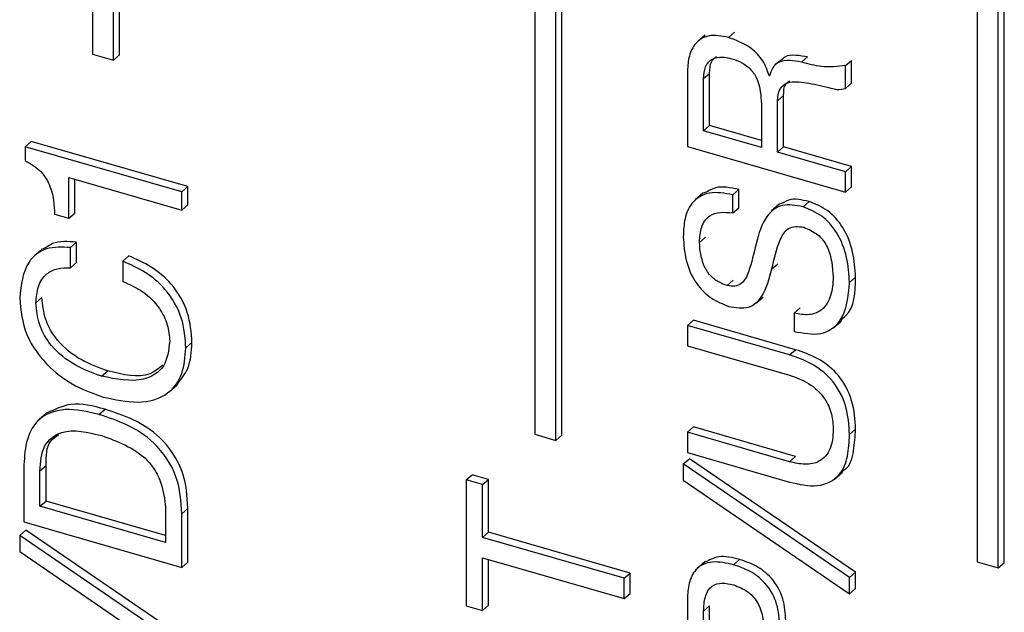
# Model space of a CAD drawing. Units: millimetres. Extents: x 17 to 584, y 10 to 410.
# Drawn here: x 394 to 397, y 103 to 104 of the extents above; entities that cross this region are included whole.
import ezdxf

# ---------------------------------------------------------------- set-up
doc = ezdxf.new("R2010")
doc.units = ezdxf.units.MM

msp = doc.modelspace()

# ---------------------------------------------------------------- linework, layer by layer
at = {"color": 7, "linetype": 'Continuous', "lineweight": 25}
for p, q in [((394.0139, 107.2404), (394.0139, 104.3859)), ((394.0832, 104.3659), (394.0832, 107.2204)), ((394.1032, 104.3833), (394.1032, 107.2377)), ((395.4689, 106.8204), (395.4689, 103.1346)), ((395.5381, 103.1146), (395.5381, 106.8004)), ((395.5581, 103.1319), (395.5581, 106.8177)), ((396.9238, 106.4004), (396.9238, 102.7146)), ((396.9931, 102.6946), (396.9931, 106.3804)), ((397.0131, 102.7119), (397.0131, 106.3977)), ((396.0289, 104.4482), (396.0039, 104.4265)), ((396.1056, 104.4406), (396.1256, 104.458)), ((394.0139, 104.3859), (394.0832, 104.3659)), ((394.0832, 104.3659), (394.1032, 104.3833)), ((396.3462, 104.3592), (396.3662, 104.3766)), ((396.2825, 104.368), (396.2587, 104.35)), ((396.4904, 104.3479), (396.5104, 104.3652)), ((396.4904, 104.2727), (396.4904, 104.3479)), ((396.5104, 104.2901), (396.5104, 104.3652)), ((395.9707, 104.324), (395.9707, 104.0817)), ((396.024, 104.305), (396.044, 104.3224)), ((396.024, 104.1331), (396.024, 104.305)), ((396.044, 104.1504), (396.044, 104.3224)), ((396.2413, 104.3137), (396.24, 104.3141)), ((396.24, 104.3141), (396.2413, 104.3137)), ((396.4904, 104.2727), (396.5104, 104.2901)), ((396.2673, 104.2319), (396.2873, 104.2492)), ((396.2873, 104.0802), (396.2873, 104.2492)), ((396.2141, 104.2224), (396.2141, 104.0782)), ((396.2673, 104.0629), (396.2673, 104.2319)), ((396.024, 104.1331), (396.044, 104.1504)), ((396.2141, 104.1013), (396.044, 104.1504)), ((396.2141, 104.0782), (396.024, 104.1331)), ((393.7927, 104.081), (393.8127, 104.0984)), ((393.7927, 104.081), (393.7927, 104.0352)), ((394.308, 103.9323), (393.7927, 104.081)), ((394.328, 103.9496), (393.8127, 104.0984)), ((395.9707, 104.0817), (396.4904, 103.9317)), ((396.2673, 104.0629), (396.2873, 104.0802)), ((396.5104, 104.0158), (396.2873, 104.0802)), ((396.4904, 103.9985), (396.2673, 104.0629)), ((396.4904, 103.9985), (396.5104, 104.0158)), ((396.5104, 103.949), (396.5104, 104.0158)), ((396.4904, 103.9317), (396.4904, 103.9985)), ((393.9362, 103.9796), (394.308, 103.8723)), ((393.9362, 103.8453), (393.9362, 103.9796)), ((393.9562, 103.8626), (393.9562, 103.9738)), ((394.308, 103.9323), (394.328, 103.9496)), ((394.328, 103.8896), (394.328, 103.9496)), ((396.4904, 103.9317), (396.5104, 103.949)), ((394.308, 103.8723), (394.308, 103.9323)), ((396.0218, 103.9282), (395.9968, 103.9066)), ((396.1197, 103.923), (396.1397, 103.9403)), ((396.1197, 103.8629), (396.1197, 103.923)), ((396.1397, 103.8802), (396.1397, 103.9403)), ((394.308, 103.8723), (394.328, 103.8896)), ((396.2728, 103.8916), (396.2478, 103.8699)), ((396.3511, 103.8831), (396.3711, 103.9004)), ((393.8897, 103.8587), (393.9362, 103.8453)), ((393.9362, 103.8453), (393.9562, 103.8626)), ((396.1197, 103.8629), (396.1397, 103.8802)), ((393.9418, 103.7492), (393.9618, 103.7665)), ((393.9618, 103.6994), (393.9618, 103.7665)), ((396.0104, 103.7662), (396.0304, 103.7835)), ((393.8481, 103.7433), (393.8231, 103.7217)), ((393.9418, 103.6821), (393.9418, 103.7492)), ((394.114, 103.7043), (394.134, 103.7216)), ((393.9418, 103.6821), (393.9618, 103.6994)), ((394.114, 103.7043), (394.114, 103.6376)), ((396.2485, 103.6787), (396.2685, 103.696)), ((396.1017, 103.624), (396.1217, 103.6413)), ((396.5039, 103.6344), (396.5239, 103.6517)), ((393.8281, 103.567), (393.8481, 103.5844)), ((396.1949, 103.5645), (396.2199, 103.5861)), ((396.3218, 103.5334), (396.3418, 103.5507)), ((396.3218, 103.5334), (396.3219, 103.4734)), ((395.9707, 103.4928), (395.9907, 103.5101)), ((396.3268, 103.413), (395.9907, 103.5101)), ((396.4514, 103.4852), (396.4764, 103.5068)), ((395.9707, 103.4928), (395.9707, 103.4261)), ((396.3068, 103.3957), (395.9707, 103.4928)), ((394.3215, 103.4194), (394.3415, 103.4367)), ((395.9707, 103.4261), (396.3069, 103.329)), ((396.3068, 103.3957), (396.3268, 103.413)), ((394.0444, 103.3257), (394.0644, 103.343)), ((394.2668, 103.2746), (394.2918, 103.2963)), ((393.8648, 103.2056), (393.8398, 103.1839)), ((394.0354, 103.1997), (394.0554, 103.2171)), ((395.9707, 103.1413), (395.9907, 103.1587)), ((395.9707, 103.1413), (395.9707, 103.0746)), ((396.3068, 103.0443), (395.9707, 103.1413)), ((396.3268, 103.0617), (395.9907, 103.1587)), ((396.5039, 103.1342), (396.5239, 103.1516)), ((395.4689, 103.1346), (395.5381, 103.1146)), ((395.5381, 103.1146), (395.5581, 103.1319)), ((395.9707, 103.0746), (396.3069, 102.9776)), ((395.9572, 103.037), (395.9772, 103.0543)), ((396.5239, 102.6805), (395.9772, 103.0543)), ((396.3068, 103.0443), (396.3268, 103.0617)), ((393.7884, 103.0228), (393.7884, 102.8462)), ((393.8416, 103.0147), (393.8616, 103.0321)), ((393.8416, 102.8976), (393.8416, 103.0147)), ((393.8616, 102.9149), (393.8616, 103.0321)), ((395.9572, 103.037), (395.9572, 102.9837)), ((396.5039, 102.6631), (395.9572, 103.037)), ((396.455, 102.9871), (396.48, 103.0087)), ((395.2433, 102.9844), (395.2633, 103.0017)), ((395.2433, 102.9844), (395.2433, 102.5701)), ((395.2965, 102.969), (395.2433, 102.9844)), ((395.3165, 102.9863), (395.2633, 103.0017)), ((395.2965, 102.969), (395.3165, 102.9863)), ((395.3165, 102.8126), (395.3165, 102.9863)), ((395.9572, 102.9837), (396.5039, 102.6098)), ((395.2965, 102.7952), (395.2965, 102.969)), ((393.8416, 102.8976), (393.8616, 102.9149)), ((394.2547, 102.8014), (393.8616, 102.9149)), ((394.2547, 102.7783), (393.8416, 102.8976)), ((394.2547, 102.8939), (394.2547, 102.7783)), ((394.308, 102.8728), (394.328, 102.8901)), ((394.328, 102.7135), (394.328, 102.8901)), ((394.308, 102.6962), (394.308, 102.8728)), ((393.7748, 102.8018), (393.7948, 102.8192)), ((393.7884, 102.8462), (394.308, 102.6962)), ((394.3415, 102.4453), (393.7948, 102.8192)), ((393.7748, 102.8018), (393.7748, 102.7486)), ((394.3215, 102.428), (393.7748, 102.8018)), ((395.2965, 102.7952), (395.3165, 102.8126)), ((395.7629, 102.6606), (395.2965, 102.7952)), ((395.7829, 102.6779), (395.3165, 102.8126)), ((393.7748, 102.7486), (394.3215, 102.3747)), ((395.2965, 102.5548), (395.2965, 102.7285)), ((395.2965, 102.7285), (395.7629, 102.5939)), ((395.3165, 102.5721), (395.3165, 102.7227)), ((396.1224, 102.7054), (396.1424, 102.7227)), ((394.308, 102.6962), (394.328, 102.7135)), ((396.028, 102.7145), (396.003, 102.6928)), ((396.9238, 102.7146), (396.9931, 102.6946)), ((396.9931, 102.6946), (397.0131, 102.7119)), ((395.7629, 102.6606), (395.7829, 102.6779)), ((395.7629, 102.5939), (395.7629, 102.6606)), ((395.7829, 102.6112), (395.7829, 102.6779)), ((396.5039, 102.6631), (396.5239, 102.6805)), ((396.5039, 102.6098), (396.5039, 102.6631)), ((396.5239, 102.6272), (396.5239, 102.6805)), ((396.5039, 102.6098), (396.5239, 102.6272)), ((395.7629, 102.5939), (395.7829, 102.6112)), ((395.9707, 102.5915), (395.9707, 102.3649)), ((395.2433, 102.5701), (395.2965, 102.5548)), ((395.2965, 102.5548), (395.3165, 102.5721)), ((396.024, 102.5527), (396.044, 102.5701)), ((396.044, 102.4336), (396.044, 102.5701)), ((396.024, 102.4163), (396.024, 102.5527))]:
    msp.add_line(p, q, dxfattribs=at)
for points, knots in [([(396.1056, 104.4406), (396.0836, 104.4449), (396.0396, 104.4535), (395.9929, 104.4222), (395.9733, 104.3747), (395.9716, 104.3409), (395.9707, 104.324)], [0, 0, 0, 0, 0.2798267, 0.5580857, 0.7787506, 1, 1, 1, 1]), ([(396.24, 104.3141), (396.2342, 104.3311), (396.2225, 104.3651), (396.1732, 104.4153), (396.1313, 104.431), (396.1056, 104.4406)], [0, 0, 0, 0, 0.280414, 0.560172, 1, 1, 1, 1]), ([(396.024, 104.305), (396.0249, 104.3188), (396.0267, 104.3463), (396.051, 104.3723), (396.0841, 104.3782), (396.106, 104.3731), (396.117, 104.3706)], [0, 0, 0, 0, 0.280761, 0.558767, 0.779052, 1, 1, 1, 1]), ([(396.044, 104.3224), (396.0444, 104.3367), (396.045, 104.3601), (396.0603, 104.3732), (396.0663, 104.3782)], [0, 0, 0, 0, 0.612379, 1, 1, 1, 1]), ([(396.117, 104.3706), (396.128, 104.3666), (396.15, 104.3587), (396.1817, 104.3364), (396.2106, 104.2874), (396.2126, 104.2492), (396.2141, 104.2224)], [0, 0, 0, 0, 0.187691, 0.374507, 0.560909, 1, 1, 1, 1]), ([(396.3662, 104.3766), (396.3533, 104.3786), (396.3274, 104.3826), (396.2957, 104.3822), (396.2852, 104.3709), (396.2825, 104.368)], [0, 0, 0, 0, 0.428797, 0.856543, 1, 1, 1, 1]), ([(396.3462, 104.3592), (396.3331, 104.3615), (396.3069, 104.3659), (396.2714, 104.3627), (396.2492, 104.3417), (396.244, 104.323), (396.2413, 104.3137)], [0, 0, 0, 0, 0.2806915, 0.5606944, 0.7797801, 1, 1, 1, 1]), ([(396.4904, 104.3479), (396.4645, 104.345), (396.4182, 104.3397), (396.3683, 104.3532), (396.3462, 104.3592)], [0, 0, 0, 0, 0.556625, 1, 1, 1, 1]), ([(396.2673, 104.2319), (396.2681, 104.2454), (396.2697, 104.2722), (396.3053, 104.2995), (396.3402, 104.2944), (396.3616, 104.2913)], [0, 0, 0, 0, 0.281424, 0.558264, 1, 1, 1, 1]), ([(396.2873, 104.2492), (396.2874, 104.2635), (396.2876, 104.2847), (396.3025, 104.2944), (396.3074, 104.2976)], [0, 0, 0, 0, 0.673304, 1, 1, 1, 1]), ([(396.3616, 104.2913), (396.3859, 104.287), (396.4197, 104.2809), (396.4641, 104.2674), (396.4816, 104.271), (396.4904, 104.2727)], [0, 0, 0, 0, 0.560729, 0.780936, 1, 1, 1, 1]), ([(393.7927, 104.0352), (393.8106, 104.0249), (393.8465, 104.0046), (393.8857, 103.9359), (393.8882, 103.888), (393.8897, 103.8587)], [0, 0, 0, 0, 0.280531, 0.55913, 1, 1, 1, 1]), ([(396.1397, 103.9403), (396.1126, 103.946), (396.0665, 103.9558), (396.0354, 103.9315), (396.0218, 103.9282)], [0, 0, 0, 0, 0.587093, 1, 1, 1, 1]), ([(396.1197, 103.923), (396.0934, 103.9277), (396.0411, 103.9371), (395.9838, 103.902), (395.9599, 103.8453), (395.9581, 103.8048), (395.9572, 103.7845)], [0, 0, 0, 0, 0.280515, 0.558239, 0.778871, 1, 1, 1, 1]), ([(396.3511, 103.8831), (396.3273, 103.8877), (396.2799, 103.8967), (396.2201, 103.8484), (396.2056, 103.7944), (396.1967, 103.7613)], [0, 0, 0, 0, 0.280344, 0.558299, 1, 1, 1, 1]), ([(396.3711, 103.9004), (396.3465, 103.906), (396.3075, 103.915), (396.2831, 103.8928), (396.2728, 103.8916)], [0, 0, 0, 0, 0.6288728, 1, 1, 1, 1]), ([(396.5039, 103.6344), (396.502, 103.6616), (396.4984, 103.716), (396.4694, 103.795), (396.4145, 103.8575), (396.3722, 103.8746), (396.3511, 103.8831)], [0, 0, 0, 0, 0.280693, 0.560964, 0.779903, 1, 1, 1, 1]), ([(396.5239, 103.6517), (396.522, 103.679), (396.5184, 103.7334), (396.4894, 103.8123), (396.4345, 103.8749), (396.3922, 103.8919), (396.3711, 103.9004)], [0, 0, 0, 0, 0.280693, 0.560964, 0.779903, 1, 1, 1, 1]), ([(396.0104, 103.7662), (396.0115, 103.7835), (396.0137, 103.818), (396.0391, 103.855), (396.0787, 103.8678), (396.106, 103.8645), (396.1197, 103.8629)], [0, 0, 0, 0, 0.280473, 0.559416, 0.779284, 1, 1, 1, 1]), ([(396.2485, 103.6787), (396.2558, 103.7113), (396.2667, 103.7602), (396.2946, 103.811), (396.3265, 103.8203), (396.3444, 103.8172), (396.3533, 103.8157)], [0, 0, 0, 0, 0.501565, 0.749866, 0.874789, 1, 1, 1, 1]), ([(396.3533, 103.8157), (396.3691, 103.8092), (396.3928, 103.7993), (396.4188, 103.7729), (396.445, 103.7256), (396.4481, 103.6847), (396.4506, 103.652)], [0, 0, 0, 0, 0.249924, 0.375402, 0.500966, 1, 1, 1, 1]), ([(393.9618, 103.7665), (393.9333, 103.7691), (393.8881, 103.7732), (393.8598, 103.7464), (393.8481, 103.7433)], [0, 0, 0, 0, 0.631981, 1, 1, 1, 1]), ([(395.9572, 103.7845), (395.959, 103.759), (395.9625, 103.708), (395.9932, 103.6338), (396.0477, 103.5787), (396.0872, 103.5633), (396.107, 103.5556)], [0, 0, 0, 0, 0.280603, 0.560529, 0.779714, 1, 1, 1, 1]), ([(396.1017, 103.624), (396.0913, 103.6279), (396.0706, 103.6357), (396.0419, 103.6588), (396.0158, 103.7048), (396.0126, 103.7409), (396.0104, 103.7662)], [0, 0, 0, 0, 0.1874722, 0.3741513, 0.5610023, 1, 1, 1, 1]), ([(396.1967, 103.7613), (396.1895, 103.7302), (396.1787, 103.6837), (396.1565, 103.632), (396.1273, 103.6201), (396.1102, 103.6227), (396.1017, 103.624)], [0, 0, 0, 0, 0.501618, 0.750358, 0.875029, 1, 1, 1, 1]), ([(393.9418, 103.7492), (393.9143, 103.7505), (393.8594, 103.7533), (393.7874, 103.6965), (393.7796, 103.6261), (393.7748, 103.5831)], [0, 0, 0, 0, 0.281051, 0.560829, 1, 1, 1, 1]), ([(394.3415, 103.4367), (394.3392, 103.4695), (394.3345, 103.5349), (394.2818, 103.6271), (394.2085, 103.6887), (394.1588, 103.7106), (394.134, 103.7216)], [0, 0, 0, 0, 0.28036, 0.559016, 0.779182, 1, 1, 1, 1]), ([(394.3215, 103.4194), (394.3192, 103.4522), (394.3145, 103.5176), (394.2618, 103.6098), (394.1885, 103.6714), (394.1388, 103.6933), (394.114, 103.7043)], [0, 0, 0, 0, 0.28036, 0.559016, 0.779182, 1, 1, 1, 1]), ([(393.8281, 103.567), (393.8295, 103.5857), (393.8325, 103.6229), (393.8592, 103.6629), (393.8984, 103.6825), (393.9273, 103.6822), (393.9418, 103.6821)], [0, 0, 0, 0, 0.280228, 0.559743, 0.779591, 1, 1, 1, 1]), ([(396.107, 103.5556), (396.1298, 103.5516), (396.1752, 103.5437), (396.2275, 103.5955), (396.2405, 103.647), (396.2485, 103.6787)], [0, 0, 0, 0, 0.279824, 0.557838, 1, 1, 1, 1]), ([(394.114, 103.6376), (394.1364, 103.6277), (394.181, 103.6079), (394.2345, 103.5553), (394.2638, 103.4951), (394.2668, 103.4589), (394.2683, 103.4407)], [0, 0, 0, 0, 0.280365, 0.559807, 0.779548, 1, 1, 1, 1]), ([(396.4506, 103.652), (396.4491, 103.6312), (396.446, 103.5897), (396.4185, 103.5429), (396.372, 103.5239), (396.3386, 103.5302), (396.3218, 103.5334)], [0, 0, 0, 0, 0.280617, 0.560474, 0.779662, 1, 1, 1, 1]), ([(396.3219, 103.4734), (396.352, 103.4674), (396.412, 103.4554), (396.4933, 103.5124), (396.4999, 103.5881), (396.5039, 103.6344)], [0, 0, 0, 0, 0.281311, 0.560038, 1, 1, 1, 1]), ([(396.4764, 103.5068), (396.4776, 103.5153), (396.5214, 103.5402), (396.5228, 103.6017), (396.5239, 103.6517)], [0, 0, 0, 0, 0.185732, 1, 1, 1, 1]), ([(393.7748, 103.5831), (393.7788, 103.5427), (393.7866, 103.462), (393.8648, 103.3556), (393.9579, 103.2894), (394.019, 103.268), (394.0496, 103.2573)], [0, 0, 0, 0, 0.280027, 0.558345, 0.778951, 1, 1, 1, 1]), ([(394.0444, 103.3257), (394.0149, 103.3363), (393.956, 103.3576), (393.8799, 103.4175), (393.8349, 103.4953), (393.8303, 103.5431), (393.8281, 103.567)], [0, 0, 0, 0, 0.280556, 0.560372, 0.77965, 1, 1, 1, 1]), ([(394.0644, 103.343), (394.0349, 103.3536), (393.976, 103.3749), (393.8999, 103.4348), (393.8549, 103.5127), (393.8503, 103.5604), (393.8481, 103.5844)], [0, 0, 0, 0, 0.280556, 0.560372, 0.77965, 1, 1, 1, 1]), ([(394.2683, 103.4407), (394.2648, 103.411), (394.2578, 103.3518), (394.1706, 103.3), (394.0923, 103.3159), (394.0444, 103.3257)], [0, 0, 0, 0, 0.28067, 0.559648, 1, 1, 1, 1]), ([(394.2918, 103.2963), (394.3029, 103.3131), (394.3364, 103.3499), (394.3397, 103.4065), (394.3415, 103.4367)], [0, 0, 0, 0, 0.465214, 1, 1, 1, 1]), ([(394.0496, 103.2573), (394.088, 103.2488), (394.1647, 103.2319), (394.2622, 103.258), (394.3144, 103.3308), (394.3191, 103.3898), (394.3215, 103.4194)], [0, 0, 0, 0, 0.280604, 0.559852, 0.779376, 1, 1, 1, 1]), ([(396.5239, 103.1516), (396.5222, 103.1825), (396.5188, 103.2441), (396.4712, 103.3336), (396.3983, 103.3885), (396.3507, 103.4048), (396.3268, 103.413)], [0, 0, 0, 0, 0.280763, 0.559135, 0.77904, 1, 1, 1, 1]), ([(396.5039, 103.1342), (396.5022, 103.1652), (396.4988, 103.2268), (396.4512, 103.3163), (396.3783, 103.3712), (396.3307, 103.3875), (396.3068, 103.3957)], [0, 0, 0, 0, 0.280763, 0.559135, 0.77904, 1, 1, 1, 1]), ([(394.2458, 103.3623), (394.232, 103.3512), (394.1859, 103.3136), (394.1145, 103.3309), (394.0644, 103.343)], [0, 0, 0, 0, 0.297756, 1, 1, 1, 1]), ([(396.3069, 103.329), (396.3282, 103.3216), (396.3705, 103.3067), (396.4229, 103.2579), (396.4476, 103.2004), (396.4496, 103.1666), (396.4506, 103.1496)], [0, 0, 0, 0, 0.280739, 0.559194, 0.779159, 1, 1, 1, 1]), ([(394.0554, 103.2171), (394.0166, 103.2272), (393.9441, 103.2463), (393.8898, 103.2145), (393.8648, 103.2056)], [0, 0, 0, 0, 0.5346712, 1, 1, 1, 1]), ([(394.0354, 103.1997), (393.9976, 103.2088), (393.9224, 103.2267), (393.8304, 103.1906), (393.7922, 103.1101), (393.7897, 103.0519), (393.7884, 103.0228)], [0, 0, 0, 0, 0.28093, 0.558667, 0.778873, 1, 1, 1, 1]), ([(394.328, 102.8901), (394.3257, 102.9308), (394.3213, 103.0117), (394.2466, 103.1248), (394.1486, 103.1866), (394.0865, 103.2069), (394.0554, 103.2171)], [0, 0, 0, 0, 0.280702, 0.558041, 0.778632, 1, 1, 1, 1]), ([(394.308, 102.8728), (394.3057, 102.9135), (394.3013, 102.9944), (394.2266, 103.1075), (394.1286, 103.1693), (394.0665, 103.1896), (394.0354, 103.1997)], [0, 0, 0, 0, 0.280702, 0.558041, 0.778632, 1, 1, 1, 1]), ([(393.8416, 103.0147), (393.8434, 103.0434), (393.8469, 103.1004), (393.9231, 103.1594), (393.9987, 103.1413), (394.0451, 103.1302)], [0, 0, 0, 0, 0.28165, 0.559584, 1, 1, 1, 1]), ([(396.4506, 103.1496), (396.4492, 103.1281), (396.4463, 103.0851), (396.4103, 103.0425), (396.3583, 103.0324), (396.324, 103.0404), (396.3068, 103.0443)], [0, 0, 0, 0, 0.280613, 0.55911, 0.779091, 1, 1, 1, 1]), ([(396.48, 103.0087), (396.4798, 103.0142), (396.5056, 103.0253), (396.5196, 103.0809), (396.5224, 103.128), (396.5239, 103.1516)], [0, 0, 0, 0, 0.1250938, 0.5618198, 1, 1, 1, 1]), ([(393.8616, 103.0321), (393.8618, 103.0625), (393.8621, 103.1069), (393.8933, 103.127), (393.9031, 103.1332)], [0, 0, 0, 0, 0.687576, 1, 1, 1, 1]), ([(394.0451, 103.1302), (394.0709, 103.1207), (394.1222, 103.1018), (394.186, 103.0623), (394.2227, 103.014), (394.2464, 102.9606), (394.2514, 102.9206), (394.2547, 102.8939)], [0, 0, 0, 0, 0.251129, 0.500942, 0.62589, 0.75153, 1, 1, 1, 1]), ([(396.3069, 102.9776), (396.3384, 102.9702), (396.401, 102.9557), (396.4737, 102.9926), (396.5009, 103.0617), (396.5029, 103.11), (396.5039, 103.1342)], [0, 0, 0, 0, 0.280729, 0.558063, 0.778664, 1, 1, 1, 1]), ([(396.1424, 102.7227), (396.1183, 102.7287), (396.074, 102.7397), (396.0419, 102.719), (396.028, 102.7145)], [0, 0, 0, 0, 0.544769, 1, 1, 1, 1]), ([(396.2941, 102.5213), (396.2928, 102.5452), (396.2904, 102.5926), (396.2533, 102.6612), (396.1974, 102.7038), (396.1608, 102.7164), (396.1424, 102.7227)], [0, 0, 0, 0, 0.280833, 0.559058, 0.779016, 1, 1, 1, 1]), ([(396.1224, 102.7054), (396.0989, 102.7107), (396.0521, 102.7211), (395.9966, 102.6959), (395.9739, 102.6455), (395.9718, 102.6095), (395.9707, 102.5915)], [0, 0, 0, 0, 0.28065, 0.558568, 0.778854, 1, 1, 1, 1]), ([(396.2741, 102.504), (396.2728, 102.5278), (396.2704, 102.5753), (396.2333, 102.6439), (396.1774, 102.6865), (396.1408, 102.6991), (396.1224, 102.7054)], [0, 0, 0, 0, 0.280833, 0.559058, 0.779016, 1, 1, 1, 1]), ([(396.024, 102.5527), (396.0249, 102.5686), (396.0266, 102.6002), (396.0469, 102.6368), (396.0842, 102.648), (396.1097, 102.6418), (396.1224, 102.6387)], [0, 0, 0, 0, 0.281159, 0.560096, 0.779452, 1, 1, 1, 1]), ([(396.1224, 102.6387), (396.1387, 102.6328), (396.1712, 102.6211), (396.2172, 102.5656), (396.2194, 102.5224), (396.2208, 102.4959)], [0, 0, 0, 0, 0.28123, 0.559859, 1, 1, 1, 1])]:
    msp.add_open_spline(points, degree=3, knots=knots, dxfattribs=at)

doc.saveas('drawing.dxf')
